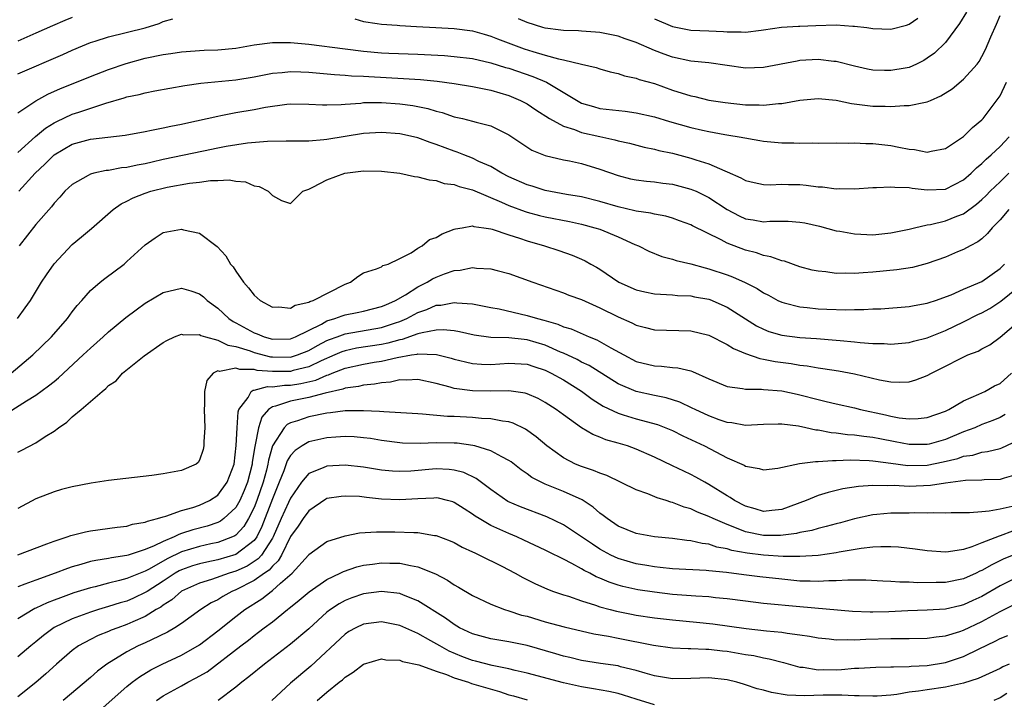
# Model space of a CAD drawing. Units: inches. Extents: x 2625000 to 2628000, y 1518000 to 1520980.
# Drawn here: x 2626339 to 2626447, y 1518541 to 1518616 of the extents above; entities that cross this region are included whole.
import ezdxf

# ---------------------------------------------------------------- set-up
doc = ezdxf.new("R2010")
doc.units = ezdxf.units.IN
doc.header["$MEASUREMENT"] = 0
doc.layers.add('LD26251518_2ft', color=132, linetype='Continuous')

msp = doc.modelspace()

# ---------------------------------------------------------------- linework, layer by layer
at = {"layer": 'LD26251518_2ft'}
for points, elevation in [([(2626345, 1518616.1), (2626344.2, 1518615.8), (2626342.81, 1518615.19), (2626341, 1518614.39), (2626339, 1518613.53)], 8082), ([(2626376.05, 1518615.95), (2626377, 1518615.68), (2626378.53, 1518615.47), (2626379, 1518615.39), (2626380.71, 1518615.29), (2626381, 1518615.25), (2626382.86, 1518615.14), (2626384.96, 1518615), (2626387, 1518614.89), (2626389, 1518614.64), (2626390.27, 1518614.27), (2626391, 1518614.08), (2626391.76, 1518613.76), (2626394.67, 1518612.67), (2626395.64, 1518612.36), (2626397, 1518611.97), (2626398.44, 1518611.56), (2626399, 1518611.46), (2626401, 1518610.98), (2626402.61, 1518610.61), (2626403, 1518610.46), (2626404.15, 1518610.15), (2626405, 1518609.97), (2626405.71, 1518609.71), (2626407, 1518609.44), (2626407.31, 1518609.31), (2626409, 1518608.85), (2626411, 1518608.14), (2626413, 1518607.51), (2626413.43, 1518607.43), (2626415, 1518607.04), (2626416.77, 1518606.77), (2626419, 1518606.52), (2626420.5, 1518606.5), (2626421, 1518606.46), (2626422.65, 1518606.65), (2626423, 1518606.65), (2626425, 1518607.04), (2626427, 1518607.22), (2626428.99, 1518607.01), (2626430.66, 1518606.66), (2626432.44, 1518606.44), (2626433, 1518606.38), (2626434.37, 1518606.37), (2626435, 1518606.34), (2626436.45, 1518606.45), (2626437, 1518606.42), (2626438.82, 1518606.82), (2626439, 1518606.83), (2626439.34, 1518607), (2626440.5, 1518607.5), (2626441.72, 1518608.28), (2626443, 1518609.34), (2626444.47, 1518611), (2626444.71, 1518611.29), (2626445, 1518611.81), (2626445.41, 1518612.59), (2626445.99, 1518613.99), (2626446.61, 1518615.39), (2626447, 1518616.33)], 8080), ([(2626443.3, 1518616.7), (2626442.56, 1518615.44), (2626441, 1518613.38), (2626439.79, 1518612.21), (2626439, 1518611.63), (2626438.61, 1518611.39), (2626437.83, 1518611), (2626437, 1518610.63), (2626436.56, 1518610.56), (2626435, 1518610.27), (2626434.28, 1518610.28), (2626433, 1518610.34), (2626432.44, 1518610.44), (2626431, 1518610.75), (2626429, 1518611.28), (2626428.71, 1518611.29), (2626427, 1518611.51), (2626425, 1518611.37), (2626424.68, 1518611.32), (2626421, 1518610.63), (2626419, 1518610.54), (2626415, 1518611.12), (2626413, 1518611.32), (2626411, 1518611.75), (2626410.07, 1518612.07), (2626409, 1518612.49), (2626407, 1518613.37), (2626405.77, 1518613.77), (2626405, 1518614.07), (2626403, 1518614.48), (2626402.52, 1518614.52), (2626401, 1518614.6), (2626400.64, 1518614.64), (2626399, 1518614.67), (2626398.73, 1518614.73), (2626397, 1518614.93), (2626396.74, 1518615), (2626395, 1518615.55), (2626394.05, 1518615.95)], 8082), ([(2626409, 1518615.96), (2626411, 1518615.12), (2626413, 1518614.74), (2626415, 1518614.66), (2626416.58, 1518614.58), (2626417, 1518614.54), (2626418.53, 1518614.53), (2626419, 1518614.49), (2626420.73, 1518614.73), (2626421, 1518614.75), (2626422.96, 1518615.04), (2626424.83, 1518615.17), (2626425, 1518615.16), (2626426.75, 1518615.25), (2626429, 1518615.3), (2626430.83, 1518615.17), (2626431, 1518615.18), (2626432.35, 1518615), (2626433, 1518614.9), (2626435, 1518614.82), (2626436.71, 1518615.29), (2626437, 1518615.39), (2626437.97, 1518616.03)], 8084), ([(2626339, 1518609.93), (2626343.95, 1518612.05), (2626345, 1518612.52), (2626346.12, 1518613), (2626347, 1518613.35), (2626347.5, 1518613.5), (2626349, 1518613.99), (2626353, 1518614.99), (2626354.55, 1518615.45), (2626355, 1518615.66), (2626356.04, 1518615.96)], 8080), ([(2626339, 1518605.62), (2626341, 1518606.95), (2626342.31, 1518607.69), (2626343.7, 1518608.3), (2626345.47, 1518609), (2626347, 1518609.63), (2626349, 1518610.4), (2626350.94, 1518611.06), (2626353, 1518611.64), (2626355, 1518612.06), (2626355.84, 1518612.16), (2626357, 1518612.33), (2626359.49, 1518612.51), (2626361, 1518612.56), (2626363, 1518612.76), (2626365, 1518613.1), (2626367, 1518613.36), (2626367.35, 1518613.35), (2626369, 1518613.37), (2626371, 1518613.19), (2626375, 1518612.66), (2626377, 1518612.41), (2626379, 1518612.24), (2626379.81, 1518612.19), (2626383, 1518612.08), (2626385.92, 1518611.92), (2626387, 1518611.84), (2626389, 1518611.59), (2626391, 1518611.14), (2626392.63, 1518610.63), (2626393, 1518610.53), (2626395.64, 1518609.64), (2626397.15, 1518609), (2626400.8, 1518606.8), (2626401, 1518606.7), (2626402.31, 1518606.31), (2626403, 1518606.12), (2626405.8, 1518605.8), (2626407, 1518605.64), (2626409, 1518605.19), (2626410.67, 1518604.67), (2626413, 1518604.01), (2626414.29, 1518603.71), (2626415, 1518603.56), (2626416.75, 1518603.25), (2626417.19, 1518603.19), (2626418.33, 1518603), (2626420.59, 1518602.59), (2626421, 1518602.5), (2626423, 1518602.32), (2626424.33, 1518602.33), (2626425, 1518602.29), (2626426.33, 1518602.33), (2626427, 1518602.29), (2626429, 1518602.32), (2626430.29, 1518602.29), (2626431, 1518602.34), (2626432.25, 1518602.25), (2626433, 1518602.26), (2626435, 1518602.02), (2626435.87, 1518601.87), (2626437, 1518601.62), (2626437.58, 1518601.58), (2626439, 1518601.31), (2626439.42, 1518601.42), (2626441, 1518601.7), (2626443, 1518603.02), (2626443.97, 1518604.03), (2626445, 1518604.85), (2626445.14, 1518605), (2626446.8, 1518607.2), (2626447, 1518607.51), (2626447.71, 1518609)], 8078), ([(2626339, 1518601.26), (2626340.96, 1518603.04), (2626342.05, 1518603.94), (2626343, 1518604.53), (2626343.31, 1518604.69), (2626345, 1518605.47), (2626345.72, 1518605.72), (2626348.7, 1518606.7), (2626350.72, 1518607.28), (2626351, 1518607.38), (2626352.35, 1518607.65), (2626353, 1518607.84), (2626354.06, 1518608.06), (2626357.37, 1518608.63), (2626359.12, 1518608.88), (2626363, 1518609.27), (2626365, 1518609.6), (2626367, 1518609.99), (2626368.08, 1518610.08), (2626369, 1518610.19), (2626370.13, 1518610.13), (2626371, 1518610.11), (2626373.83, 1518609.83), (2626375, 1518609.77), (2626375.7, 1518609.7), (2626377, 1518609.66), (2626377.61, 1518609.61), (2626381.41, 1518609.41), (2626383.28, 1518609.28), (2626385.1, 1518609.1), (2626387, 1518608.85), (2626389, 1518608.54), (2626391, 1518608.13), (2626393, 1518607.53), (2626394.28, 1518607), (2626395, 1518606.62), (2626395.96, 1518605.96), (2626397.48, 1518605), (2626399, 1518604.17), (2626400.22, 1518603.78), (2626401, 1518603.46), (2626403, 1518603.01), (2626404.66, 1518602.66), (2626405, 1518602.56), (2626406.28, 1518602.28), (2626407.87, 1518601.87), (2626409, 1518601.64), (2626409.5, 1518601.5), (2626411, 1518601.18), (2626413, 1518600.65), (2626413.54, 1518600.46), (2626415, 1518600.01), (2626416.76, 1518599.24), (2626417, 1518599.16), (2626418.5, 1518598.5), (2626419, 1518598.18), (2626419.96, 1518597.96), (2626421, 1518597.74), (2626421.71, 1518597.71), (2626423, 1518597.79), (2626423.75, 1518597.75), (2626425, 1518597.75), (2626425.68, 1518597.68), (2626427, 1518597.5), (2626427.48, 1518597.48), (2626429, 1518597.29), (2626429.31, 1518597.31), (2626431, 1518597.28), (2626433, 1518597.42), (2626433.41, 1518597.41), (2626435, 1518597.51), (2626435.45, 1518597.45), (2626437, 1518597.41), (2626437.35, 1518597.35), (2626439, 1518597.16), (2626441, 1518597.24), (2626443, 1518598.28), (2626443.81, 1518599), (2626444.41, 1518599.59), (2626445, 1518600.06), (2626445.47, 1518600.53), (2626446.02, 1518601), (2626447, 1518601.93), (2626448, 1518603)], 8076), ([(2626339.11, 1518597), (2626340.92, 1518599), (2626342, 1518600), (2626343, 1518601.02), (2626345, 1518602.19), (2626347, 1518602.75), (2626350.82, 1518603.18), (2626353, 1518603.59), (2626353.71, 1518603.71), (2626355, 1518603.99), (2626355.82, 1518604.18), (2626357, 1518604.39), (2626357.49, 1518604.51), (2626361, 1518605.28), (2626361.33, 1518605.33), (2626363, 1518605.66), (2626365, 1518606.01), (2626366.25, 1518606.25), (2626368.59, 1518606.59), (2626369, 1518606.63), (2626371, 1518606.6), (2626372.51, 1518606.51), (2626373, 1518606.52), (2626374.56, 1518606.56), (2626375, 1518606.6), (2626376.71, 1518606.71), (2626377, 1518606.75), (2626378.75, 1518606.75), (2626379, 1518606.77), (2626381, 1518606.63), (2626382.44, 1518606.44), (2626384.1, 1518606.1), (2626385, 1518605.81), (2626385.66, 1518605.66), (2626387, 1518605.2), (2626387.91, 1518605), (2626389, 1518604.73), (2626389.4, 1518604.6), (2626391, 1518604.19), (2626393, 1518603.22), (2626394.32, 1518602.32), (2626395.52, 1518601.52), (2626397, 1518600.92), (2626399, 1518600.47), (2626399.65, 1518600.35), (2626401, 1518600.06), (2626403, 1518599.45), (2626405, 1518598.73), (2626406.39, 1518598.39), (2626407, 1518598.26), (2626408.12, 1518598.13), (2626409, 1518598.06), (2626409.91, 1518597.91), (2626411, 1518597.78), (2626413, 1518597.25), (2626413.18, 1518597.18), (2626413.59, 1518597), (2626415, 1518596.33), (2626417, 1518595.01), (2626418.31, 1518594.31), (2626419, 1518593.98), (2626419.85, 1518593.85), (2626421, 1518593.64), (2626421.7, 1518593.7), (2626423.71, 1518593.71), (2626425, 1518593.62), (2626425.53, 1518593.53), (2626427.16, 1518593.16), (2626429, 1518592.66), (2626429.4, 1518592.6), (2626431, 1518592.31), (2626431.71, 1518592.29), (2626433, 1518592.23), (2626435, 1518592.42), (2626437, 1518592.85), (2626437.59, 1518593), (2626439, 1518593.31), (2626439.35, 1518593.35), (2626441, 1518593.74), (2626442.25, 1518594.25), (2626443, 1518594.54), (2626444.42, 1518595.58), (2626445, 1518596.09), (2626445.47, 1518596.53), (2626445.92, 1518597), (2626447, 1518598.06), (2626447.98, 1518599)], 8074), ([(2626447.96, 1518595), (2626447, 1518593.86), (2626446.15, 1518593), (2626445.63, 1518592.37), (2626445, 1518591.79), (2626444.56, 1518591.44), (2626443.7, 1518591), (2626443, 1518590.59), (2626442.33, 1518590.33), (2626441, 1518589.77), (2626439, 1518589.06), (2626437.37, 1518588.63), (2626435.65, 1518588.35), (2626433, 1518588.1), (2626431.95, 1518588.05), (2626431, 1518587.97), (2626430, 1518588), (2626429, 1518587.97), (2626427.86, 1518588.14), (2626427, 1518588.2), (2626426.33, 1518588.33), (2626425, 1518588.71), (2626423.3, 1518589.3), (2626423, 1518589.37), (2626421.81, 1518589.81), (2626421, 1518589.93), (2626420.22, 1518590.22), (2626419, 1518590.51), (2626417, 1518591.3), (2626416.34, 1518591.66), (2626413.19, 1518593.19), (2626413, 1518593.3), (2626411.77, 1518593.77), (2626411, 1518594.03), (2626410.26, 1518594.26), (2626409, 1518594.47), (2626408.59, 1518594.59), (2626407, 1518594.81), (2626406.86, 1518594.86), (2626405, 1518595.28), (2626403, 1518595.87), (2626401, 1518596.38), (2626399.34, 1518596.66), (2626397, 1518597.1), (2626395.56, 1518597.56), (2626395, 1518597.72), (2626393, 1518598.6), (2626392.21, 1518599), (2626391, 1518599.72), (2626389.71, 1518600.29), (2626389, 1518600.64), (2626388.05, 1518601), (2626387.31, 1518601.31), (2626387, 1518601.4), (2626385, 1518602.16), (2626384.35, 1518602.35), (2626383, 1518602.88), (2626382.52, 1518603), (2626381, 1518603.33), (2626379, 1518603.48), (2626377, 1518603.35), (2626373, 1518602.69), (2626372.65, 1518602.65), (2626371, 1518602.53), (2626370.51, 1518602.51), (2626368.53, 1518602.53), (2626366.48, 1518602.48), (2626364.28, 1518602.28), (2626361.92, 1518601.92), (2626361, 1518601.74), (2626359.42, 1518601.42), (2626355, 1518600.48), (2626353.78, 1518600.22), (2626353, 1518600.02), (2626352.12, 1518599.88), (2626351, 1518599.61), (2626350.43, 1518599.57), (2626349, 1518599.3), (2626348.72, 1518599.28), (2626347.37, 1518599), (2626347, 1518598.9), (2626346.75, 1518598.75), (2626345, 1518597.76), (2626344.2, 1518597), (2626343.64, 1518596.36), (2626343, 1518595.7), (2626342.7, 1518595.3), (2626341, 1518593.35), (2626339.15, 1518591)], 8072), ([(2626338.97, 1518583.03), (2626339.82, 1518584.18), (2626340.4, 1518585), (2626341.63, 1518587), (2626342.17, 1518587.83), (2626343, 1518589.03), (2626345, 1518591.14), (2626346.02, 1518591.98), (2626347.1, 1518592.9), (2626349.49, 1518595), (2626350.37, 1518595.63), (2626351, 1518595.92), (2626351.71, 1518596.29), (2626353, 1518596.8), (2626353.62, 1518597), (2626355.45, 1518597.45), (2626357.9, 1518597.9), (2626359, 1518598.02), (2626360.19, 1518598.19), (2626361, 1518598.19), (2626362.25, 1518598.25), (2626363, 1518598.12), (2626364.03, 1518598.03), (2626365, 1518597.62), (2626365.53, 1518597.53), (2626366.52, 1518597), (2626367, 1518596.54), (2626368.02, 1518595.98), (2626369, 1518595.65), (2626370.35, 1518597), (2626371, 1518597.24), (2626371.45, 1518597.45), (2626373, 1518598.26), (2626374.98, 1518599), (2626377, 1518599.24), (2626379, 1518599.22), (2626381, 1518598.99), (2626382.64, 1518598.64), (2626383, 1518598.6), (2626384.25, 1518598.25), (2626385, 1518598.18), (2626385.87, 1518597.87), (2626387, 1518597.74), (2626387.52, 1518597.52), (2626389, 1518597.15), (2626392.19, 1518595.81), (2626393, 1518595.44), (2626394.78, 1518594.78), (2626395, 1518594.71), (2626396.35, 1518594.35), (2626397, 1518594.19), (2626399.67, 1518593.67), (2626401, 1518593.39), (2626402.46, 1518593), (2626403, 1518592.82), (2626405, 1518591.98), (2626406.84, 1518591.16), (2626407.24, 1518591), (2626408.4, 1518590.4), (2626409.83, 1518589.83), (2626411, 1518589.53), (2626411.39, 1518589.39), (2626413, 1518589.01), (2626414.57, 1518588.57), (2626415, 1518588.49), (2626417, 1518587.8), (2626417.59, 1518587.59), (2626418.97, 1518586.97), (2626420.3, 1518586.3), (2626421, 1518585.83), (2626421.56, 1518585.56), (2626422.57, 1518585), (2626423, 1518584.79), (2626423.26, 1518584.74), (2626425, 1518584.28), (2626425.79, 1518584.21), (2626427, 1518584.08), (2626427.97, 1518584.03), (2626430.03, 1518583.97), (2626431, 1518583.99), (2626432.01, 1518583.99), (2626433, 1518584.06), (2626433.91, 1518584.09), (2626437, 1518584.34), (2626437.55, 1518584.45), (2626439, 1518584.69), (2626439.22, 1518584.78), (2626439.91, 1518585), (2626441.62, 1518585.62), (2626443, 1518586.23), (2626445, 1518587.07), (2626447, 1518588.5), (2626447.48, 1518589)], 8070), ([(2626338.27, 1518577), (2626340.65, 1518579), (2626342.71, 1518581), (2626344.47, 1518583), (2626345, 1518583.74), (2626345.54, 1518584.46), (2626346.05, 1518585), (2626347, 1518586.08), (2626348.08, 1518587), (2626348.59, 1518587.41), (2626350.69, 1518589), (2626351, 1518589.27), (2626353, 1518591.12), (2626354.1, 1518591.9), (2626355, 1518592.47), (2626357, 1518592.85), (2626357.22, 1518592.78), (2626359, 1518592.41), (2626360.94, 1518590.94), (2626361.9, 1518589.9), (2626362.4, 1518589), (2626362.7, 1518588.7), (2626363, 1518588.2), (2626363.82, 1518587), (2626364.39, 1518586.39), (2626365, 1518585.56), (2626365.66, 1518585), (2626367, 1518584.26), (2626367.72, 1518584.28), (2626369, 1518584.16), (2626369.52, 1518584.48), (2626371, 1518584.81), (2626371.12, 1518584.88), (2626371.49, 1518585), (2626375, 1518586.77), (2626375.59, 1518587), (2626376.38, 1518587.62), (2626377, 1518588.03), (2626378.46, 1518588.46), (2626379, 1518588.71), (2626379.16, 1518588.84), (2626379.74, 1518589), (2626381, 1518589.6), (2626382.25, 1518590.25), (2626383, 1518590.75), (2626383.46, 1518591), (2626384.29, 1518591.71), (2626385, 1518591.93), (2626385.67, 1518592.33), (2626387, 1518592.82), (2626387.14, 1518592.86), (2626387.87, 1518593), (2626389, 1518593.19), (2626389.14, 1518593.14), (2626390.26, 1518593), (2626391, 1518592.89), (2626391.15, 1518592.85), (2626393, 1518592.21), (2626394.16, 1518591.84), (2626395, 1518591.54), (2626396.9, 1518591), (2626398.49, 1518590.49), (2626399.97, 1518589.97), (2626401, 1518589.54), (2626401.37, 1518589.37), (2626402, 1518589), (2626402.65, 1518588.65), (2626403, 1518588.43), (2626405.08, 1518587), (2626407, 1518586.17), (2626407.96, 1518585.96), (2626409, 1518585.74), (2626409.67, 1518585.67), (2626411, 1518585.61), (2626411.55, 1518585.55), (2626413, 1518585.5), (2626413.41, 1518585.41), (2626415, 1518585.12), (2626415.09, 1518585.09), (2626417, 1518584.27), (2626420.22, 1518582.22), (2626421, 1518581.83), (2626421.59, 1518581.59), (2626423, 1518581.19), (2626425, 1518580.94), (2626426.82, 1518580.82), (2626429, 1518580.64), (2626429.41, 1518580.59), (2626431, 1518580.45), (2626431.63, 1518580.37), (2626433, 1518580.27), (2626434.25, 1518580.25), (2626435, 1518580.19), (2626437, 1518580.37), (2626437.49, 1518580.51), (2626439, 1518580.89), (2626441, 1518581.68), (2626443, 1518582.63), (2626444.56, 1518583.44), (2626445, 1518583.64), (2626445.87, 1518584.13), (2626447.1, 1518584.9), (2626449, 1518586.46)], 8068), ([(2626337, 1518572.08), (2626339.95, 1518573.95), (2626341, 1518574.59), (2626342.4, 1518575.6), (2626343, 1518576.1), (2626343.5, 1518576.5), (2626346.2, 1518579), (2626347, 1518579.76), (2626348.39, 1518581), (2626349, 1518581.56), (2626350.89, 1518583.11), (2626352.02, 1518583.98), (2626353, 1518584.68), (2626355, 1518585.88), (2626357, 1518586.36), (2626358.05, 1518586.05), (2626359, 1518585.73), (2626359.41, 1518585.41), (2626359.84, 1518585), (2626361, 1518584.14), (2626362.23, 1518583), (2626362.7, 1518582.7), (2626363, 1518582.55), (2626365, 1518581.45), (2626365.33, 1518581.33), (2626366.11, 1518581), (2626367, 1518580.75), (2626369, 1518580.78), (2626369.56, 1518581), (2626372.39, 1518582.39), (2626373, 1518582.74), (2626373.85, 1518583), (2626374.68, 1518583.32), (2626375, 1518583.41), (2626376.33, 1518583.67), (2626377, 1518583.82), (2626379, 1518584.32), (2626379.47, 1518584.53), (2626380.55, 1518585), (2626381.63, 1518585.63), (2626383, 1518586.51), (2626384, 1518587), (2626384.62, 1518587.38), (2626385, 1518587.57), (2626385.91, 1518587.91), (2626387, 1518588.29), (2626387.66, 1518588.34), (2626389, 1518588.61), (2626389.45, 1518588.55), (2626391, 1518588.49), (2626391.71, 1518588.29), (2626393, 1518587.97), (2626395.64, 1518587), (2626399, 1518585.83), (2626399.59, 1518585.59), (2626401, 1518585.09), (2626403, 1518584.2), (2626405, 1518583.2), (2626406.53, 1518582.53), (2626407, 1518582.28), (2626408.02, 1518582.02), (2626409, 1518581.76), (2626413, 1518581.65), (2626415, 1518581.18), (2626417, 1518580.17), (2626417.7, 1518579.7), (2626419, 1518579.17), (2626420.6, 1518578.6), (2626421, 1518578.54), (2626422.28, 1518578.28), (2626424.05, 1518578.05), (2626425, 1518577.89), (2626425.8, 1518577.8), (2626427, 1518577.58), (2626427.52, 1518577.52), (2626429.24, 1518577.24), (2626431, 1518576.92), (2626433.73, 1518576.27), (2626435, 1518576.04), (2626436, 1518576), (2626437, 1518576.05), (2626437.75, 1518576.25), (2626439, 1518576.74), (2626439.46, 1518577), (2626441, 1518577.77), (2626442.58, 1518578.58), (2626443.47, 1518579), (2626444.59, 1518579.41), (2626445, 1518579.66), (2626445.88, 1518580.12), (2626447, 1518580.96), (2626449, 1518582.66)], 8066), ([(2626339, 1518568.32), (2626339.47, 1518568.53), (2626341, 1518569.34), (2626342.02, 1518570.02), (2626343, 1518570.63), (2626343.5, 1518571), (2626344.4, 1518571.6), (2626345, 1518572.2), (2626345.98, 1518573), (2626347, 1518573.87), (2626348.27, 1518575), (2626348.7, 1518575.3), (2626349, 1518575.65), (2626349.83, 1518576.17), (2626350.51, 1518577), (2626352.91, 1518578.91), (2626355, 1518580.37), (2626355.39, 1518580.61), (2626356.25, 1518581), (2626357, 1518581.29), (2626357.23, 1518581.23), (2626359, 1518581.24), (2626359.15, 1518581.15), (2626359.63, 1518581), (2626361, 1518580.62), (2626362.09, 1518580.09), (2626363, 1518579.94), (2626364.55, 1518579.45), (2626365, 1518579.28), (2626366.8, 1518578.8), (2626367, 1518578.78), (2626369, 1518578.77), (2626369.78, 1518579), (2626371, 1518579.48), (2626371.95, 1518580.05), (2626373, 1518580.58), (2626373.29, 1518580.71), (2626374.12, 1518581), (2626375, 1518581.33), (2626379, 1518582.01), (2626380.52, 1518582.52), (2626381, 1518582.67), (2626381.79, 1518583), (2626383, 1518583.66), (2626383.99, 1518584.01), (2626385, 1518584.47), (2626385.51, 1518584.49), (2626387, 1518584.78), (2626387.27, 1518584.73), (2626389, 1518584.62), (2626391, 1518584.23), (2626391.93, 1518584.07), (2626395, 1518583.36), (2626396.15, 1518583), (2626396.83, 1518582.83), (2626398.39, 1518582.39), (2626399, 1518582.11), (2626399.86, 1518581.86), (2626401.81, 1518581), (2626402.67, 1518580.67), (2626404.21, 1518579.79), (2626405.64, 1518579), (2626407, 1518578.3), (2626409, 1518577.8), (2626409.77, 1518577.77), (2626411, 1518577.63), (2626411.59, 1518577.59), (2626413, 1518577.24), (2626413.19, 1518577.19), (2626415, 1518576.37), (2626417, 1518575.54), (2626418.69, 1518575.31), (2626419, 1518575.23), (2626420.77, 1518575.23), (2626421, 1518575.2), (2626423, 1518575.04), (2626424.68, 1518574.68), (2626425, 1518574.62), (2626427, 1518574.09), (2626427.89, 1518573.89), (2626429, 1518573.61), (2626431, 1518573.17), (2626431.66, 1518573), (2626434.42, 1518572.42), (2626435, 1518572.28), (2626435.9, 1518572.1), (2626437, 1518571.97), (2626438, 1518572), (2626439, 1518572.12), (2626441, 1518572.82), (2626441.37, 1518573), (2626443, 1518573.95), (2626444.68, 1518574.68), (2626445.34, 1518575), (2626446.4, 1518575.6), (2626447, 1518575.88), (2626448.27, 1518577)], 8064), ([(2626447.56, 1518572.44), (2626447, 1518572.14), (2626446.21, 1518571.79), (2626445, 1518571.34), (2626444.24, 1518571), (2626443, 1518570.53), (2626441, 1518569.71), (2626439.19, 1518569.19), (2626439, 1518569.14), (2626437, 1518569.14), (2626435.46, 1518569.46), (2626433.77, 1518569.77), (2626433, 1518569.93), (2626432.02, 1518570.02), (2626431, 1518570.19), (2626430.23, 1518570.23), (2626429, 1518570.4), (2626428.44, 1518570.44), (2626427, 1518570.72), (2626426.74, 1518570.74), (2626425.65, 1518571), (2626424.83, 1518571.17), (2626423, 1518571.39), (2626422.61, 1518571.39), (2626421, 1518571.34), (2626419, 1518571.26), (2626417.52, 1518571.52), (2626417, 1518571.57), (2626416.13, 1518571.87), (2626415, 1518572.29), (2626413.47, 1518573), (2626413.16, 1518573.16), (2626411.8, 1518573.8), (2626410.3, 1518574.3), (2626409, 1518574.55), (2626407, 1518574.99), (2626405, 1518575.84), (2626401.83, 1518577.83), (2626401, 1518578.22), (2626400.5, 1518578.5), (2626399, 1518579.19), (2626398.68, 1518579.32), (2626397, 1518580.07), (2626395, 1518580.68), (2626394.69, 1518580.69), (2626393, 1518580.9), (2626391, 1518580.94), (2626389.17, 1518581.17), (2626387.56, 1518581.56), (2626387, 1518581.65), (2626385.78, 1518581.78), (2626385, 1518581.74), (2626383.45, 1518581.45), (2626383, 1518581.31), (2626381.28, 1518580.72), (2626381, 1518580.68), (2626379.69, 1518580.31), (2626379, 1518580.17), (2626376.26, 1518579.74), (2626375, 1518579.47), (2626374.65, 1518579.35), (2626373.86, 1518579), (2626372.37, 1518578.37), (2626371, 1518577.71), (2626369.28, 1518577.28), (2626369, 1518577.2), (2626367, 1518577.17), (2626365.31, 1518577.31), (2626365, 1518577.39), (2626363.41, 1518577.41), (2626363, 1518577.55), (2626361.2, 1518577.2), (2626361, 1518577.25), (2626360.48, 1518577), (2626359.79, 1518576.21), (2626359.53, 1518575), (2626359.55, 1518573.55), (2626359.51, 1518573), (2626359.56, 1518571), (2626359.48, 1518569.48), (2626359.48, 1518569), (2626359.4, 1518568.6), (2626359, 1518567.43), (2626358.83, 1518567.17), (2626358.62, 1518567), (2626357, 1518566.29), (2626355, 1518565.94), (2626353.76, 1518565.76), (2626349, 1518565.19), (2626347.09, 1518564.91), (2626345, 1518564.51), (2626343.81, 1518564.19), (2626343, 1518563.95), (2626341, 1518563.19), (2626339, 1518562.11)], 8062), ([(2626339, 1518557.01), (2626342.22, 1518558.22), (2626343, 1518558.54), (2626344.45, 1518559), (2626344.85, 1518559.15), (2626346.45, 1518559.55), (2626347, 1518559.65), (2626349.93, 1518560.07), (2626351, 1518560.19), (2626351.62, 1518560.38), (2626353, 1518560.6), (2626353.26, 1518560.74), (2626354.37, 1518561), (2626355, 1518561.21), (2626355.27, 1518561.27), (2626357, 1518561.91), (2626358.24, 1518562.24), (2626359, 1518562.5), (2626360.09, 1518563), (2626361, 1518563.59), (2626362.04, 1518565), (2626362.79, 1518567), (2626363.03, 1518569.03), (2626363.12, 1518571), (2626363.24, 1518572.76), (2626363.33, 1518573), (2626364.33, 1518574.33), (2626364.68, 1518575), (2626364.87, 1518575.13), (2626365, 1518575.13), (2626366.47, 1518575.53), (2626367, 1518575.48), (2626368.33, 1518575.67), (2626369, 1518575.68), (2626370.14, 1518575.86), (2626371.77, 1518576.23), (2626373, 1518576.78), (2626373.18, 1518576.82), (2626373.59, 1518577), (2626375, 1518577.54), (2626377, 1518577.98), (2626378.2, 1518578.2), (2626379, 1518578.32), (2626380.73, 1518578.73), (2626382.29, 1518579), (2626382.91, 1518579.09), (2626383, 1518579.12), (2626385.06, 1518579.06), (2626386.66, 1518578.66), (2626387, 1518578.55), (2626388.23, 1518578.23), (2626389, 1518578.06), (2626390, 1518578), (2626391, 1518577.97), (2626393, 1518578.11), (2626395, 1518577.98), (2626395.73, 1518577.73), (2626397, 1518577.32), (2626397.66, 1518577), (2626399, 1518576.25), (2626401, 1518575.02), (2626402.15, 1518574.15), (2626403.37, 1518573.37), (2626405, 1518572.59), (2626405.57, 1518572.43), (2626407, 1518571.99), (2626409.35, 1518571.35), (2626410.24, 1518571), (2626411, 1518570.68), (2626412.12, 1518570.12), (2626414.52, 1518569), (2626417, 1518567.7), (2626418.87, 1518566.87), (2626419, 1518566.77), (2626420.52, 1518566.52), (2626421, 1518566.36), (2626422.57, 1518566.57), (2626424.94, 1518567.06), (2626426.7, 1518567.3), (2626427, 1518567.28), (2626428.59, 1518567.41), (2626429, 1518567.39), (2626430.54, 1518567.46), (2626432.6, 1518567.4), (2626433, 1518567.36), (2626433.31, 1518567.31), (2626435, 1518567.12), (2626436.86, 1518566.86), (2626439, 1518566.87), (2626440.76, 1518567.24), (2626442.37, 1518567.63), (2626443, 1518567.87), (2626444, 1518568), (2626445, 1518568.31), (2626445.62, 1518568.38), (2626447, 1518568.73), (2626447.2, 1518568.8), (2626449, 1518569.64)], 8060), ([(2626449, 1518565.88), (2626447.45, 1518565.45), (2626447, 1518565.31), (2626445.26, 1518565.26), (2626445, 1518565.23), (2626443.19, 1518565.19), (2626441, 1518564.9), (2626439.37, 1518564.63), (2626437, 1518564.55), (2626435.37, 1518564.63), (2626434.61, 1518564.61), (2626433, 1518564.65), (2626431.45, 1518564.55), (2626429.71, 1518564.29), (2626429, 1518564.1), (2626428.11, 1518563.89), (2626427, 1518563.53), (2626425.7, 1518563), (2626423, 1518562.01), (2626421.91, 1518561.91), (2626421, 1518561.8), (2626420.09, 1518562.09), (2626419, 1518562.37), (2626417.81, 1518563), (2626417.34, 1518563.34), (2626417, 1518563.52), (2626415, 1518564.77), (2626414.56, 1518565), (2626413.57, 1518565.57), (2626413, 1518565.87), (2626412.22, 1518566.22), (2626411, 1518566.82), (2626409, 1518567.77), (2626407, 1518568.66), (2626406.05, 1518569), (2626405, 1518569.31), (2626403.67, 1518569.67), (2626403, 1518569.96), (2626402.24, 1518570.24), (2626401, 1518571), (2626399, 1518572.41), (2626398.21, 1518573), (2626397, 1518573.77), (2626396.21, 1518574.21), (2626395, 1518574.72), (2626394.79, 1518574.79), (2626393, 1518575.05), (2626391, 1518575.03), (2626389, 1518575.04), (2626387, 1518575.32), (2626386.53, 1518575.47), (2626385, 1518575.86), (2626383, 1518576.3), (2626381.77, 1518576.23), (2626381, 1518576.25), (2626379.98, 1518576.02), (2626379, 1518575.95), (2626378.22, 1518575.78), (2626377, 1518575.69), (2626376.46, 1518575.54), (2626375, 1518575.35), (2626374.76, 1518575.24), (2626372.81, 1518574.81), (2626371, 1518574.34), (2626369, 1518573.93), (2626367.36, 1518573.36), (2626367, 1518573.29), (2626366.57, 1518573), (2626365.83, 1518572.17), (2626365.47, 1518571), (2626365.11, 1518569.11), (2626365.06, 1518568.94), (2626364.79, 1518567.21), (2626364.78, 1518567), (2626364.27, 1518565), (2626363.91, 1518564.09), (2626363.42, 1518563), (2626363, 1518562.24), (2626361.65, 1518561), (2626361.28, 1518560.72), (2626361, 1518560.59), (2626359.82, 1518560.18), (2626358.24, 1518559.76), (2626357, 1518559.35), (2626356.73, 1518559.27), (2626356.2, 1518559), (2626355, 1518558.5), (2626354.01, 1518558.01), (2626353, 1518557.6), (2626351.15, 1518557), (2626351, 1518556.95), (2626349.3, 1518556.7), (2626349, 1518556.62), (2626347.59, 1518556.41), (2626347, 1518556.27), (2626345.95, 1518555.95), (2626345, 1518555.71), (2626344.47, 1518555.53), (2626343.12, 1518555), (2626341, 1518554.24), (2626339.78, 1518553.78), (2626339, 1518553.52)], 8058), ([(2626448.34, 1518562.34), (2626447, 1518562.04), (2626445.81, 1518561.81), (2626445, 1518561.76), (2626443.63, 1518561.63), (2626441.63, 1518561.63), (2626441, 1518561.61), (2626439.65, 1518561.65), (2626439, 1518561.61), (2626437.65, 1518561.65), (2626437, 1518561.62), (2626435, 1518561.61), (2626433.45, 1518561.45), (2626433, 1518561.42), (2626431, 1518560.97), (2626429.46, 1518560.54), (2626429, 1518560.43), (2626427.88, 1518560.12), (2626427, 1518559.93), (2626426.29, 1518559.71), (2626425, 1518559.48), (2626424.62, 1518559.38), (2626422.85, 1518559.15), (2626421, 1518559.15), (2626419, 1518559.56), (2626418.04, 1518559.96), (2626417, 1518560.34), (2626415.47, 1518561), (2626415, 1518561.25), (2626413.72, 1518561.72), (2626413, 1518562.08), (2626412.27, 1518562.27), (2626411, 1518562.78), (2626410.82, 1518562.82), (2626410.28, 1518563), (2626409.3, 1518563.3), (2626408.27, 1518563.73), (2626407, 1518564.17), (2626403.76, 1518565.76), (2626403, 1518566), (2626402.31, 1518566.31), (2626401, 1518566.72), (2626400.34, 1518567), (2626399, 1518567.69), (2626397.19, 1518569), (2626396, 1518570), (2626394.84, 1518570.84), (2626393.49, 1518571.49), (2626393, 1518571.63), (2626392.29, 1518571.71), (2626391, 1518571.98), (2626389.98, 1518572.02), (2626389, 1518572.12), (2626387, 1518572.24), (2626386.25, 1518572.25), (2626383.5, 1518572.5), (2626383, 1518572.51), (2626379.27, 1518572.73), (2626378.79, 1518572.79), (2626377, 1518572.87), (2626375, 1518572.84), (2626373.38, 1518572.62), (2626373, 1518572.59), (2626371, 1518572.2), (2626369.77, 1518571.77), (2626369, 1518571.55), (2626368.64, 1518571.36), (2626368.3, 1518571), (2626367, 1518569), (2626366.56, 1518567.44), (2626366.5, 1518567), (2626366.35, 1518566.35), (2626366, 1518565), (2626365.3, 1518563), (2626365, 1518562.22), (2626364.38, 1518561), (2626363.87, 1518560.13), (2626363, 1518559.2), (2626362.88, 1518559.12), (2626362.63, 1518559), (2626361, 1518558.37), (2626360.22, 1518558.22), (2626359, 1518557.94), (2626357, 1518557.34), (2626355.42, 1518556.58), (2626353.44, 1518555.44), (2626353, 1518555.21), (2626352.84, 1518555.16), (2626351, 1518554.41), (2626350.18, 1518554.18), (2626349, 1518553.91), (2626347.52, 1518553.52), (2626347, 1518553.41), (2626345.17, 1518552.83), (2626343.69, 1518552.31), (2626343, 1518552.04), (2626342.24, 1518551.76), (2626341, 1518551.15), (2626340.89, 1518551.11), (2626339, 1518549.98)], 8056), ([(2626448.38, 1518559.62), (2626447, 1518559.1), (2626446.91, 1518559.09), (2626445, 1518558.35), (2626443.89, 1518557.89), (2626443, 1518557.62), (2626441.35, 1518557.35), (2626441, 1518557.33), (2626439, 1518557.47), (2626437.66, 1518557.66), (2626435.85, 1518557.85), (2626435, 1518557.89), (2626433.91, 1518557.91), (2626433, 1518557.86), (2626431.73, 1518557.73), (2626429.32, 1518557.32), (2626429, 1518557.25), (2626427, 1518556.96), (2626425, 1518556.83), (2626423.17, 1518556.83), (2626421, 1518556.97), (2626419.2, 1518557.2), (2626417.51, 1518557.51), (2626417, 1518557.69), (2626415.88, 1518557.88), (2626415, 1518558.19), (2626414.26, 1518558.26), (2626413, 1518558.55), (2626412.58, 1518558.58), (2626411, 1518558.8), (2626409, 1518559.01), (2626407, 1518559.36), (2626405, 1518560.16), (2626403.79, 1518561), (2626403.36, 1518561.36), (2626403, 1518561.61), (2626402.28, 1518562.28), (2626401.06, 1518563.06), (2626399, 1518563.99), (2626397, 1518564.79), (2626396.55, 1518565), (2626395.53, 1518565.53), (2626395, 1518565.94), (2626394.37, 1518566.37), (2626393.24, 1518567.24), (2626393, 1518567.41), (2626392.21, 1518567.79), (2626391, 1518568.47), (2626389.24, 1518569), (2626389.05, 1518569.05), (2626387.3, 1518569.3), (2626387, 1518569.31), (2626385, 1518569.33), (2626383.25, 1518569.25), (2626381.31, 1518569.31), (2626381, 1518569.33), (2626379, 1518569.6), (2626377.8, 1518569.8), (2626377, 1518569.9), (2626375.98, 1518569.98), (2626375, 1518570.03), (2626373.97, 1518569.97), (2626373, 1518569.89), (2626371, 1518569.43), (2626370.26, 1518569), (2626369.5, 1518568.5), (2626369, 1518567.96), (2626368.63, 1518567.37), (2626368.26, 1518566.26), (2626367.76, 1518565), (2626367, 1518563.17), (2626365.85, 1518560.15), (2626365.28, 1518559), (2626365, 1518558.61), (2626363, 1518557.06), (2626361, 1518556.46), (2626359.78, 1518556.22), (2626359, 1518556.04), (2626358.21, 1518555.8), (2626357, 1518555.37), (2626356.75, 1518555.25), (2626356.32, 1518555), (2626355, 1518554.13), (2626353.23, 1518553), (2626353.1, 1518552.9), (2626351.74, 1518552.26), (2626351, 1518551.93), (2626350.27, 1518551.73), (2626349, 1518551.33), (2626347.88, 1518551), (2626347, 1518550.72), (2626345, 1518549.99), (2626343, 1518549.02), (2626341.84, 1518548.16), (2626341, 1518547.45), (2626340.43, 1518547), (2626339, 1518545.79)], 8054), ([(2626449, 1518557.21), (2626447.43, 1518556.57), (2626446.08, 1518555.92), (2626445, 1518555.29), (2626444.79, 1518555.21), (2626444.38, 1518555), (2626443, 1518554.37), (2626441, 1518553.99), (2626439.96, 1518553.96), (2626437.95, 1518553.95), (2626437, 1518554.01), (2626436, 1518554), (2626435, 1518554.08), (2626434.11, 1518554.11), (2626432.24, 1518554.24), (2626431, 1518554.23), (2626430.25, 1518554.25), (2626429, 1518554.15), (2626428.16, 1518554.16), (2626427, 1518554.07), (2626426.12, 1518554.12), (2626425, 1518554.14), (2626423, 1518554.33), (2626420.6, 1518554.6), (2626418.82, 1518554.82), (2626416.92, 1518555.08), (2626415, 1518555.27), (2626414.7, 1518555.3), (2626411, 1518555.49), (2626409.64, 1518555.64), (2626409, 1518555.7), (2626408.17, 1518555.83), (2626407, 1518556.04), (2626405, 1518556.62), (2626404.21, 1518557), (2626403, 1518557.66), (2626402.18, 1518558.18), (2626401, 1518559.01), (2626399, 1518560.32), (2626397.19, 1518561.19), (2626394.29, 1518562.29), (2626392.9, 1518562.9), (2626391, 1518564.22), (2626389.42, 1518565.42), (2626388.06, 1518566.06), (2626387, 1518566.35), (2626386.42, 1518566.42), (2626385, 1518566.49), (2626382.23, 1518566.23), (2626381, 1518566.17), (2626380.22, 1518566.22), (2626379, 1518566.34), (2626377, 1518566.65), (2626375, 1518566.88), (2626373, 1518566.79), (2626372.6, 1518566.6), (2626371, 1518565.98), (2626370.2, 1518565), (2626369, 1518563.27), (2626368.79, 1518562.79), (2626367.95, 1518561), (2626367.08, 1518559), (2626367, 1518558.86), (2626365.79, 1518557), (2626365.43, 1518556.57), (2626365, 1518556.28), (2626364.21, 1518555.79), (2626363, 1518555.23), (2626362.25, 1518555), (2626360.29, 1518554.29), (2626359, 1518553.91), (2626357, 1518553.01), (2626355.93, 1518552.07), (2626355, 1518551.5), (2626354.72, 1518551.28), (2626354.22, 1518551), (2626353, 1518550.24), (2626351.65, 1518549.65), (2626351, 1518549.35), (2626350, 1518549), (2626349.28, 1518548.72), (2626349, 1518548.58), (2626347.86, 1518548.14), (2626347, 1518547.71), (2626345.69, 1518547), (2626345, 1518546.5), (2626343.26, 1518545), (2626342.08, 1518543.92), (2626341, 1518542.99), (2626339, 1518541.41)], 8052), ([(2626449.8, 1518555), (2626447, 1518553.61), (2626445, 1518552.44), (2626444.01, 1518551.99), (2626443, 1518551.51), (2626442.58, 1518551.42), (2626441, 1518551.05), (2626439, 1518550.94), (2626436.88, 1518550.88), (2626434.77, 1518550.77), (2626433, 1518550.71), (2626432.71, 1518550.71), (2626430.78, 1518550.78), (2626425, 1518551.29), (2626421, 1518551.67), (2626419, 1518551.91), (2626417, 1518552.18), (2626415.7, 1518552.3), (2626415, 1518552.39), (2626413.54, 1518552.46), (2626411, 1518552.66), (2626409, 1518552.9), (2626407.19, 1518553.19), (2626405.54, 1518553.54), (2626405, 1518553.69), (2626404.01, 1518554.01), (2626403, 1518554.46), (2626402.61, 1518554.61), (2626401.9, 1518555), (2626401.29, 1518555.29), (2626401, 1518555.49), (2626399.92, 1518556.08), (2626399, 1518556.55), (2626397.34, 1518557.34), (2626397, 1518557.52), (2626394.65, 1518558.65), (2626393.87, 1518559), (2626393, 1518559.35), (2626392.33, 1518559.67), (2626391, 1518560.26), (2626389.73, 1518561), (2626389.28, 1518561.28), (2626389, 1518561.5), (2626388.08, 1518562.08), (2626387, 1518562.79), (2626386.85, 1518562.85), (2626386.27, 1518563), (2626385.25, 1518563.25), (2626385, 1518563.28), (2626384.74, 1518563.26), (2626383, 1518563.19), (2626381, 1518563.06), (2626379, 1518563.16), (2626377.33, 1518563.33), (2626376.58, 1518563.42), (2626375, 1518563.49), (2626374.55, 1518563.45), (2626373, 1518563.2), (2626372.87, 1518563.13), (2626371, 1518561.85), (2626370.37, 1518561), (2626369.83, 1518560.17), (2626369, 1518559.03), (2626368.02, 1518557), (2626367.65, 1518556.35), (2626367, 1518555.78), (2626366.65, 1518555.35), (2626366.12, 1518555), (2626365, 1518554.19), (2626363, 1518553.18), (2626362.56, 1518553), (2626361.55, 1518552.45), (2626361, 1518552.09), (2626360.27, 1518551.73), (2626359.14, 1518551), (2626357, 1518549.47), (2626356.27, 1518549), (2626355.47, 1518548.53), (2626353.7, 1518547.69), (2626353, 1518547.34), (2626352.25, 1518547), (2626351, 1518546.35), (2626348.79, 1518545), (2626347.78, 1518544.22), (2626347, 1518543.52), (2626344.01, 1518541)], 8050), ([(2626348.07, 1518539.93), (2626351, 1518542.53), (2626351.58, 1518543), (2626352.39, 1518543.61), (2626353.63, 1518544.37), (2626354.9, 1518545), (2626357, 1518545.97), (2626359, 1518547.13), (2626361, 1518548.65), (2626363, 1518550.25), (2626363.96, 1518551), (2626365.83, 1518552.17), (2626366.86, 1518553), (2626367, 1518553.1), (2626367.91, 1518553.91), (2626369.17, 1518555), (2626370.96, 1518557), (2626371, 1518557.07), (2626373, 1518558.47), (2626375, 1518559.1), (2626376.57, 1518559.43), (2626378.44, 1518559.56), (2626379, 1518559.54), (2626380.46, 1518559.54), (2626382.54, 1518559.46), (2626383, 1518559.47), (2626384.84, 1518559.16), (2626385, 1518559.15), (2626386.56, 1518558.56), (2626387, 1518558.36), (2626387.88, 1518557.88), (2626389, 1518557.36), (2626389.24, 1518557.24), (2626389.78, 1518557), (2626392.24, 1518555.76), (2626393.69, 1518555), (2626394.52, 1518554.52), (2626395.85, 1518553.85), (2626397.24, 1518553.24), (2626397.89, 1518553), (2626399, 1518552.63), (2626399.54, 1518552.46), (2626401, 1518551.95), (2626402.53, 1518551.47), (2626403, 1518551.3), (2626404.13, 1518551), (2626404.82, 1518550.82), (2626406.49, 1518550.49), (2626407, 1518550.4), (2626409, 1518550.1), (2626411, 1518549.86), (2626413.62, 1518549.62), (2626415.43, 1518549.43), (2626419.09, 1518548.91), (2626421.34, 1518548.66), (2626423, 1518548.51), (2626423.61, 1518548.39), (2626425, 1518548.22), (2626426.06, 1518548.06), (2626427, 1518547.88), (2626428.23, 1518547.77), (2626429, 1518547.68), (2626430.28, 1518547.72), (2626431, 1518547.68), (2626432.25, 1518547.75), (2626435, 1518547.83), (2626436.19, 1518547.81), (2626437, 1518547.83), (2626439, 1518547.85), (2626439.99, 1518548.01), (2626441, 1518548.1), (2626442.59, 1518548.59), (2626443, 1518548.73), (2626445, 1518549.69), (2626447, 1518550.8), (2626448.48, 1518551.52)], 8048), ([(2626354.26, 1518541), (2626355, 1518541.52), (2626357, 1518542.63), (2626357.69, 1518543), (2626358.56, 1518543.44), (2626359.83, 1518544.17), (2626363.52, 1518547), (2626364.37, 1518547.63), (2626365, 1518548.15), (2626365.49, 1518548.51), (2626366.11, 1518549), (2626367, 1518549.67), (2626368.66, 1518551), (2626368.86, 1518551.14), (2626369, 1518551.26), (2626369.96, 1518552.04), (2626371.03, 1518552.97), (2626373, 1518554.31), (2626374.47, 1518555), (2626374.82, 1518555.18), (2626376.3, 1518555.7), (2626377, 1518555.87), (2626377.99, 1518555.99), (2626379, 1518556.14), (2626379.9, 1518556.1), (2626381, 1518556.1), (2626382.17, 1518555.83), (2626383, 1518555.71), (2626384.94, 1518554.94), (2626386.25, 1518554.25), (2626387, 1518553.72), (2626387.47, 1518553.47), (2626389, 1518552.54), (2626391, 1518551.59), (2626392.52, 1518551), (2626393, 1518550.86), (2626394.4, 1518550.4), (2626395, 1518550.26), (2626397, 1518549.67), (2626399.09, 1518549.09), (2626402.34, 1518548.34), (2626403.94, 1518548.06), (2626405, 1518547.84), (2626408.91, 1518547.09), (2626411, 1518546.8), (2626412.72, 1518546.72), (2626413, 1518546.72), (2626414.64, 1518546.64), (2626415, 1518546.65), (2626416.47, 1518546.47), (2626417, 1518546.42), (2626418.22, 1518546.22), (2626419, 1518546.07), (2626419.94, 1518545.94), (2626421, 1518545.69), (2626421.6, 1518545.6), (2626423.18, 1518545.18), (2626425, 1518544.67), (2626425.35, 1518544.65), (2626427, 1518544.38), (2626427.6, 1518544.4), (2626429, 1518544.39), (2626429.58, 1518544.42), (2626431, 1518544.54), (2626431.46, 1518544.54), (2626433.34, 1518544.66), (2626435, 1518544.69), (2626435.28, 1518544.72), (2626437, 1518544.73), (2626437.24, 1518544.76), (2626439, 1518544.85), (2626441, 1518545.18), (2626443, 1518545.85), (2626444.69, 1518546.69), (2626446.48, 1518547.52), (2626447, 1518547.81), (2626447.86, 1518548.14)], 8046), ([(2626448.01, 1518545), (2626447.29, 1518544.71), (2626447, 1518544.53), (2626444.59, 1518543.41), (2626443, 1518542.9), (2626441, 1518542.46), (2626439, 1518542.19), (2626438.02, 1518542.02), (2626437, 1518541.9), (2626435.67, 1518541.67), (2626435, 1518541.6), (2626433.48, 1518541.48), (2626433, 1518541.46), (2626431.52, 1518541.52), (2626431, 1518541.51), (2626429.59, 1518541.59), (2626429, 1518541.57), (2626427.57, 1518541.57), (2626425.52, 1518541.52), (2626423.59, 1518541.59), (2626421.87, 1518541.87), (2626421, 1518542.12), (2626420.29, 1518542.29), (2626419, 1518542.74), (2626418.78, 1518542.78), (2626418.07, 1518543), (2626417, 1518543.28), (2626415, 1518543.49), (2626413, 1518543.42), (2626411, 1518543.39), (2626409, 1518543.72), (2626408, 1518544), (2626407, 1518544.31), (2626405.28, 1518544.72), (2626405, 1518544.8), (2626403.07, 1518545.07), (2626401, 1518545.39), (2626399.72, 1518545.72), (2626399, 1518545.88), (2626398.15, 1518546.15), (2626395, 1518547.04), (2626393, 1518547.45), (2626391, 1518547.77), (2626389, 1518548.32), (2626387.59, 1518549), (2626387, 1518549.35), (2626386.05, 1518550.05), (2626383, 1518551.98), (2626381.41, 1518552.59), (2626381, 1518552.77), (2626379, 1518552.99), (2626377, 1518552.73), (2626375.72, 1518552.28), (2626375, 1518551.99), (2626374.35, 1518551.65), (2626373.39, 1518551), (2626373, 1518550.71), (2626371, 1518548.9), (2626369, 1518547.18), (2626366.12, 1518545), (2626364.41, 1518543.59), (2626363.63, 1518543), (2626363, 1518542.45), (2626361.05, 1518541)], 8044), ([(2626409, 1518540.51), (2626407, 1518541.13), (2626405.59, 1518541.59), (2626405, 1518541.76), (2626404, 1518542), (2626402.3, 1518542.3), (2626401, 1518542.5), (2626399, 1518542.94), (2626395, 1518544.02), (2626393.69, 1518544.31), (2626393, 1518544.49), (2626391.15, 1518544.85), (2626389.33, 1518545.33), (2626389, 1518545.4), (2626387.84, 1518545.84), (2626386.43, 1518546.43), (2626385.4, 1518547), (2626384.42, 1518547.58), (2626383, 1518548.38), (2626381, 1518549.26), (2626379, 1518549.64), (2626377, 1518549.4), (2626376.16, 1518549), (2626375.42, 1518548.58), (2626375, 1518548.3), (2626371.23, 1518544.77), (2626369, 1518542.89), (2626366.94, 1518541)], 8042), ([(2626371.93, 1518541), (2626373, 1518541.92), (2626374.36, 1518543), (2626374.71, 1518543.29), (2626375, 1518543.57), (2626375.87, 1518544.13), (2626377, 1518545.01), (2626379, 1518545.58), (2626379.49, 1518545.49), (2626381, 1518545.44), (2626381.3, 1518545.3), (2626383.09, 1518544.91), (2626385, 1518544.21), (2626386.15, 1518543.85), (2626387, 1518543.5), (2626388.57, 1518543), (2626388.88, 1518542.88), (2626390.42, 1518542.42), (2626391.98, 1518541.98), (2626393, 1518541.64), (2626393.51, 1518541.51), (2626395, 1518541.07)], 8040), ([(2626447.76, 1518541.76), (2626447, 1518541.31), (2626446.33, 1518541)], 8042)]:
    msp.add_lwpolyline(points, dxfattribs=dict(at, elevation=elevation))

doc.saveas('drawing.dxf')
